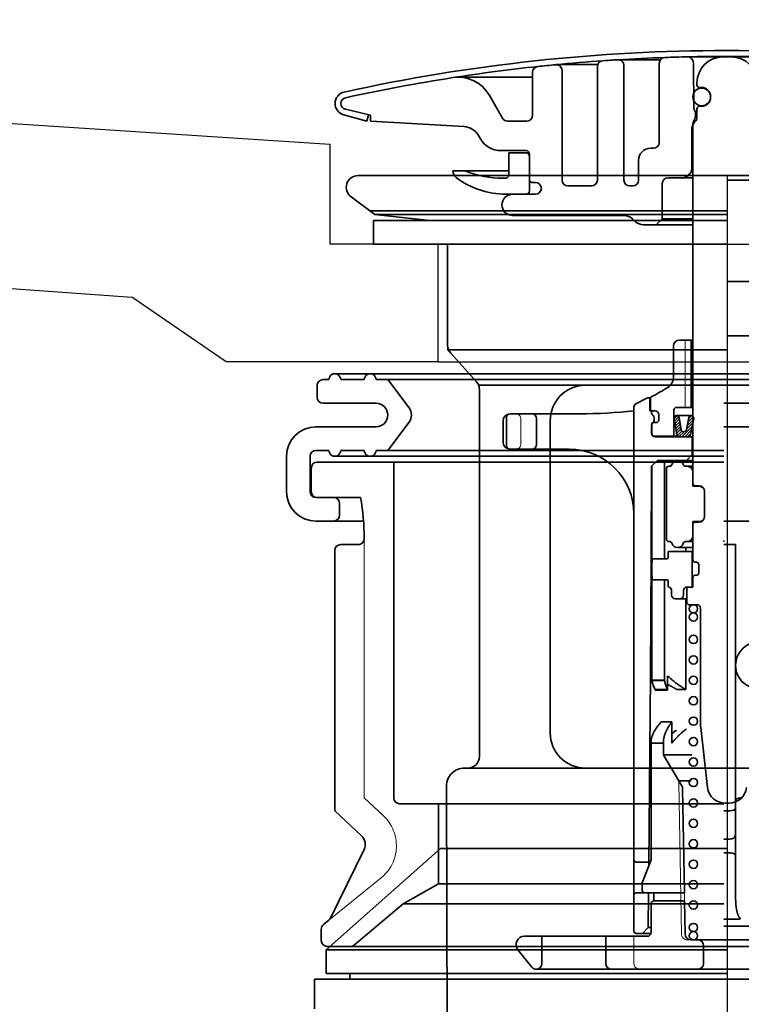
# Model space of a CAD drawing. Extents: x -101731 to 7275, y -67892 to 35614.
# Drawn here: x -98961 to -98900, y -65986 to -65902 of the extents above; entities that cross this region are included whole.
import ezdxf

# ---------------------------------------------------------------- set-up
doc = ezdxf.new("R2010")
doc.units = 0
doc.header["$LTSCALE"] = 80
doc.header["$MEASUREMENT"] = 0
doc.linetypes.add('CENTER', pattern=[2, 1.25, -0.25, 0.25, -0.25])
doc.linetypes.add('DASHED2', pattern=[5, 2.5, -2.5])
doc.layers.get('0').update_dxf_attribs({"linetype": 'CONTINUOUS'})
doc.layers.add('01 洗面カウンター', color=2, linetype='CONTINUOUS')
doc.layers.add('1', color=7, linetype='CONTINUOUS')

# ---------------------------------------------------------------- blocks, each defined once
blk = doc.blocks.new('A$C13033')
at = {"layer": '1', "color": 2, "linetype": 'Continuous', "lineweight": 35}
for p, q in [((24, 77.203), (27.605, 77.203)), ((27.5, 76.896), (27.5, 70.188)), ((29.85, 77.45), (33.25, 77.45)), ((29.88, 77.45), (33.25, 77.45)), ((30.425, 73.038), (30.391, 76.954)), ((36.62, 77.45), (33.25, 77.45)), ((16.75, 76.134), (16.75, 72.488)), ((18.75, 76.787), (22.278, 76.787)), ((19.25, 76.287), (19.25, 66.988)), ((22.25, 76.62), (22.25, 66.988)), ((24.5, 76.703), (24.5, 66.988)), ((10.461, 75.72), (16.75, 75.72)), ((30.7, 75.25), (30.7, 75.05)), ((31.1, 74.85), (30.9, 74.85)), ((14.206, 72.238), (13.061, 74.22)), ((30.425, 73.702), (30.436, 73.702)), ((31.85, 74), (31.85, 74.1)), ((3, 72.488), (0.882, 73.001)), ((30.7, 72.307), (30.7, 73.05)), ((31.1, 73.25), (30.9, 73.25)), ((2.682, 71.988), (0.735, 72.523)), ((2.682, 71.988), (2.831, 72.529)), ((3, 72.488), (3, 71.988)), ((3, 71.988), (10.941, 71.534)), ((14.639, 71.988), (16.25, 71.988)), ((30.413, 71.992), (30.265, 71.397)), ((30.428, 72.038), (30.621, 72.038)), ((30.496, 71.896), (30.554, 71.954)), ((30.25, 71.276), (30.25, 67.895)), ((30.35, 71.338), (30.254, 71.338)), ((30.35, 71.543), (30.35, 41.25)), ((12.155, 70.786), (12.327, 70.488)), ((16.2, 69.488), (14.059, 69.488)), ((26.75, 69.688), (27, 69.688)), ((14.75, 69.288), (14.75, 67.438)), ((14.75, 69.288), (16.5, 69.288)), ((16.5, 66.088), (16.5, 69.188)), ((25.75, 66.988), (25.75, 68.688)), ((10, 67.788), (14.75, 67.788)), ((10, 67.788), (10, 67.763)), ((14.45, 67.138), (14.25, 67.138)), ((28.25, 67.188), (30.35, 67.188)), ((29.896, 67.334), (30.104, 67.541)), ((30.205, 67.688), (30.35, 67.688)), ((17, 66.788), (16.7, 66.788)), ((19.75, 66.488), (21.75, 66.488)), ((25.25, 66.488), (25, 66.488)), ((27.75, 66.688), (27.75, 63.688)), ((17, 65.788), (14.5, 65.788)), ((24.536, 63.988), (15.05, 63.988)), ((25.243, 63.695), (25.457, 63.481)), ((27.75, 63.688), (27.25, 63.188)), ((27.75, 63.688), (30.35, 63.688)), ((26.164, 63.188), (30.35, 63.188)), ((28.7, 52.9), (28.7, 50.244)), ((29.2, 53.4), (30.35, 53.4)), ((30.2, 47.7), (30.2, 53.4)), ((30.225, 47.7), (30.225, 53.4)), ((26.526, 48.5), (26.75, 48.5)), ((26.7, 48.5), (26.7, 47.4)), ((26.75, 48.492), (26.75, 47.5)), ((25.35, 3.25), (25.35, 47.722)), ((25.506, 47.985), (26.383, 48.463)), ((28.95, 47.7), (30.35, 47.7)), ((14.55, 44.45), (14.55, 46.85)), ((20.75, 47.15), (14.85, 47.15)), ((26.7, 47.4), (26.85, 47.4)), ((26.85, 47.4), (27.15, 47.4)), ((26.85, 47.229), (26.85, 47.4)), ((27.45, 47.1), (27.45, 46.6)), ((28.75, 45.45), (28.75, 47.5)), ((30.21, 47), (28.964, 47)), ((29.345, 45.808), (29.176, 46.821)), ((29.804, 45.803), (29.999, 46.826)), ((14.25, 44.75), (14.25, 46.55)), ((17.092, 46.75), (17.092, 44.55)), ((26.85, 45.5), (26.85, 46.171)), ((26.875, 46.3), (26.875, 45.45)), ((26.975, 46.4), (27.25, 46.4)), ((28.981, 45.379), (28.753, 46.75)), ((30.42, 46.746), (30.159, 45.374)), ((27.075, 45.25), (29.055, 45.25)), ((30.35, 45.2), (27.15, 45.2)), ((29.594, 45.629), (29.556, 45.629)), ((30.3, 45), (30.3, 43.7)), ((19.85, 44.15), (14.85, 44.15)), ((29.8, 43.2), (30.3, 43.7)), ((30.3, 43.7), (30.35, 43.7)), ((26.847, 42.7), (26.8, 35.1)), ((27.35, 43.2), (26.847, 42.7)), ((26.859, 42.712), (26.859, 24.5)), ((30.35, 43.2), (27.35, 43.2)), ((27.94, 34.852), (27.94, 43.2)), ((28.379, 42.7), (28.3, 42.7)), ((30.35, 42.7), (29.706, 42.7)), ((28.1, 36.5), (28.1, 42.5)), ((30.35, 42.2), (30.35, 41)), ((30.35, 41), (30.875, 41)), ((30.55, 41.05), (30.85, 41.05)), ((31.35, 38.45), (31.35, 40.55)), ((30.35, 36.8), (30.35, 38)), ((30.35, 38), (30.875, 38)), ((30.85, 37.95), (30.55, 37.95)), ((30.35, 34.75), (30.35, 36.8)), ((28.379, 36.3), (28.3, 36.3)), ((30.35, 36.3), (29.721, 36.3)), ((28.25, 34.952), (28.25, 35.45)), ((30.35, 35.45), (28.25, 35.45)), ((29.05, 35.8), (30.35, 35.8)), ((29.743, 35.45), (29.743, 35.8)), ((30.3, 35.45), (30.3, 32.45)), ((26.8, 35.1), (26.75, 24.9)), ((26.85, 33.95), (26.904, 34.759)), ((27.004, 34.852), (28.15, 34.852)), ((30.65, 34.55), (30.55, 34.55)), ((30.85, 34.35), (30.85, 33.65)), ((26.85, 33.95), (26.904, 33.141)), ((30.65, 33.45), (30.55, 33.45)), ((27.004, 33.048), (28.15, 33.048)), ((27.94, 24.5), (27.94, 33.048)), ((28.25, 32.948), (28.25, 32.537)), ((30.35, 32.45), (30.35, 33.25)), ((28.55, 32.15), (28.55, 31.75)), ((29.55, 32.15), (29.55, 31.75)), ((29.825, 31.15), (29.825, 32.25)), ((29.85, 32.45), (30.35, 32.45)), ((28.85, 31.45), (29.825, 31.45)), ((29.743, 23.741), (29.743, 31.45)), ((30.025, 30.95), (30.7, 30.95)), ((31, 30.65), (31, 20.765)), ((26.7, 18.6), (26.75, 24.9)), ((27.94, 24.541), (26.859, 24.541)), ((26.859, 24.541), (26.869, 24.5)), ((27.94, 24.5), (26.859, 24.5)), ((26.859, 24.5), (26.869, 24.459)), ((26.859, 24.5), (26.869, 24.459)), ((26.869, 24.5), (26.88, 24.459)), ((26.869, 24.459), (26.88, 24.418)), ((26.869, 24.459), (26.88, 24.418)), ((26.88, 24.459), (26.892, 24.418)), ((26.88, 24.418), (26.892, 24.377)), ((26.88, 24.418), (26.892, 24.377)), ((26.892, 24.418), (26.903, 24.377)), ((26.892, 24.377), (26.903, 24.336)), ((26.892, 24.377), (26.903, 24.336)), ((26.903, 24.377), (26.916, 24.336)), ((26.903, 24.336), (26.916, 24.295)), ((26.903, 24.336), (26.916, 24.295)), ((26.916, 24.336), (26.929, 24.296)), ((26.916, 24.295), (26.929, 24.254)), ((26.916, 24.295), (26.929, 24.254)), ((26.929, 24.296), (26.942, 24.255)), ((26.929, 24.254), (26.942, 24.214)), ((26.929, 24.254), (26.942, 24.214)), ((26.942, 24.255), (26.956, 24.215)), ((27.949, 24.503), (27.94, 24.541)), ((27.949, 24.461), (27.94, 24.5)), ((27.949, 24.461), (27.94, 24.5)), ((27.959, 24.464), (27.949, 24.503)), ((27.959, 24.423), (27.949, 24.461)), ((27.959, 24.423), (27.949, 24.461)), ((27.969, 24.425), (27.959, 24.464)), ((27.969, 24.384), (27.959, 24.423)), ((27.969, 24.384), (27.959, 24.423)), ((27.979, 24.386), (27.969, 24.425)), ((27.979, 24.345), (27.969, 24.384)), ((27.979, 24.345), (27.969, 24.384)), ((27.989, 24.347), (27.979, 24.386)), ((27.989, 24.305), (27.979, 24.345)), ((27.989, 24.305), (27.979, 24.345)), ((28, 24.307), (27.989, 24.347)), ((28, 24.266), (27.989, 24.305)), ((28, 24.266), (27.989, 24.305)), ((28.012, 24.268), (28, 24.307)), ((28.012, 24.226), (28, 24.266)), ((28.012, 24.226), (28, 24.266)), ((28.023, 24.228), (28.012, 24.268)), ((28.192, 24.817), (28.192, 24.858)), ((28.192, 23.7), (28.192, 24.817)), ((28.26, 24.87), (28.249, 24.881)), ((28.296, 24.833), (28.26, 24.87)), ((28.334, 24.796), (28.296, 24.833)), ((28.372, 24.759), (28.334, 24.796)), ((28.413, 24.722), (28.372, 24.759)), ((28.454, 24.684), (28.413, 24.722)), ((28.497, 24.646), (28.454, 24.684)), ((28.541, 24.607), (28.497, 24.646)), ((28.586, 24.568), (28.541, 24.607)), ((28.633, 24.529), (28.586, 24.568)), ((28.681, 24.49), (28.633, 24.529)), ((28.73, 24.45), (28.681, 24.49)), ((28.781, 24.41), (28.73, 24.45)), ((28.832, 24.369), (28.781, 24.41)), ((28.885, 24.328), (28.832, 24.369)), ((28.939, 24.287), (28.885, 24.328)), ((28.995, 24.246), (28.939, 24.287)), ((29.051, 24.205), (28.995, 24.246)), ((26.942, 24.214), (26.956, 24.173)), ((26.942, 24.214), (26.956, 24.173)), ((26.956, 24.215), (26.97, 24.174)), ((26.956, 24.173), (26.97, 24.133)), ((26.956, 24.173), (26.97, 24.133)), ((26.97, 24.174), (26.985, 24.134)), ((26.97, 24.133), (26.985, 24.093)), ((26.97, 24.133), (26.985, 24.093)), ((26.985, 24.134), (27, 24.094)), ((26.985, 24.093), (27, 24.053)), ((26.985, 24.093), (27, 24.053)), ((27, 24.094), (27.016, 24.054)), ((27, 24.053), (27.016, 24.013)), ((27, 24.053), (27.016, 24.013)), ((27.016, 24.054), (27.033, 24.015)), ((27.016, 24.013), (27.033, 23.973)), ((27.016, 24.013), (27.033, 23.973)), ((27.033, 24.015), (27.05, 23.975)), ((27.033, 23.973), (27.05, 23.934)), ((27.033, 23.973), (27.05, 23.934)), ((27.05, 23.975), (27.067, 23.936)), ((27.05, 23.934), (27.067, 23.894)), ((27.05, 23.934), (27.067, 23.894)), ((27.067, 23.936), (27.085, 23.896)), ((27.067, 23.894), (27.085, 23.855)), ((27.067, 23.894), (27.085, 23.855)), ((27.085, 23.896), (27.103, 23.857)), ((27.085, 23.855), (27.103, 23.816)), ((27.085, 23.855), (27.103, 23.816)), ((27.103, 23.857), (27.122, 23.818)), ((27.103, 23.816), (27.122, 23.777)), ((27.103, 23.816), (27.122, 23.777)), ((27.122, 23.818), (27.142, 23.78)), ((27.122, 23.777), (27.142, 23.739)), ((27.122, 23.777), (27.142, 23.739)), ((27.142, 23.78), (27.162, 23.741)), ((27.142, 23.739), (27.162, 23.7)), ((27.142, 23.739), (27.162, 23.7)), ((27.162, 23.741), (28.192, 23.741)), ((27.162, 23.7), (28.192, 23.7)), ((28.023, 24.187), (28.012, 24.226)), ((28.023, 24.187), (28.012, 24.226)), ((28.035, 24.188), (28.023, 24.228)), ((28.035, 24.147), (28.023, 24.187)), ((28.035, 24.147), (28.023, 24.187)), ((28.048, 24.148), (28.035, 24.188)), ((28.048, 24.107), (28.035, 24.147)), ((28.048, 24.107), (28.035, 24.147)), ((28.061, 24.108), (28.048, 24.148)), ((28.061, 24.067), (28.048, 24.107)), ((28.061, 24.067), (28.048, 24.107)), ((28.074, 24.067), (28.061, 24.108)), ((28.074, 24.026), (28.061, 24.067)), ((28.074, 24.026), (28.061, 24.067)), ((28.087, 24.027), (28.074, 24.067)), ((28.087, 23.986), (28.074, 24.026)), ((28.087, 23.986), (28.074, 24.026)), ((28.101, 23.987), (28.087, 24.027)), ((28.101, 23.945), (28.087, 23.986)), ((28.101, 23.945), (28.087, 23.986)), ((28.116, 23.946), (28.101, 23.987)), ((28.116, 23.905), (28.101, 23.945)), ((28.116, 23.905), (28.101, 23.945)), ((28.13, 23.905), (28.116, 23.946)), ((28.13, 23.864), (28.116, 23.905)), ((28.13, 23.864), (28.116, 23.905)), ((28.145, 23.864), (28.13, 23.905)), ((28.145, 23.823), (28.13, 23.864)), ((28.145, 23.823), (28.13, 23.864)), ((28.16, 23.823), (28.145, 23.864)), ((28.16, 23.782), (28.145, 23.823)), ((28.16, 23.782), (28.145, 23.823)), ((28.176, 23.782), (28.16, 23.823)), ((28.176, 23.741), (28.16, 23.782)), ((28.176, 23.741), (28.16, 23.782)), ((28.192, 23.741), (28.176, 23.782)), ((28.192, 23.7), (28.176, 23.741)), ((28.192, 23.7), (28.176, 23.741)), ((28.192, 24.208), (28.216, 24.192)), ((28.216, 24.192), (28.241, 24.177)), ((28.241, 24.177), (28.266, 24.162)), ((28.266, 24.162), (28.291, 24.147)), ((28.291, 24.147), (28.316, 24.131)), ((28.316, 24.131), (28.342, 24.116)), ((28.342, 24.116), (28.369, 24.101)), ((28.369, 24.101), (28.395, 24.085)), ((28.395, 24.085), (28.422, 24.07)), ((28.422, 24.07), (28.449, 24.054)), ((28.449, 24.054), (28.477, 24.039)), ((28.477, 24.039), (28.504, 24.023)), ((28.504, 24.023), (28.532, 24.007)), ((28.532, 24.007), (28.56, 23.992)), ((28.56, 23.992), (28.589, 23.976)), ((28.589, 23.976), (28.617, 23.961)), ((28.617, 23.961), (28.646, 23.945)), ((28.646, 23.945), (28.675, 23.929)), ((28.675, 23.929), (28.704, 23.914)), ((28.704, 23.914), (28.733, 23.898)), ((28.733, 23.898), (28.762, 23.882)), ((28.762, 23.882), (28.791, 23.867)), ((28.791, 23.867), (28.821, 23.851)), ((28.821, 23.851), (28.85, 23.835)), ((28.85, 23.835), (28.88, 23.82)), ((28.88, 23.82), (28.91, 23.804)), ((28.91, 23.804), (28.939, 23.788)), ((28.939, 23.788), (28.969, 23.773)), ((28.969, 23.773), (28.999, 23.757)), ((28.999, 23.757), (29.029, 23.741)), ((29.743, 23.741), (29.029, 23.741)), ((29.109, 24.163), (29.051, 24.205)), ((29.167, 24.122), (29.109, 24.163)), ((29.227, 24.08), (29.167, 24.122)), ((29.288, 24.038), (29.227, 24.08)), ((29.35, 23.996), (29.288, 24.038)), ((29.413, 23.953), (29.35, 23.996)), ((29.477, 23.911), (29.413, 23.953)), ((29.542, 23.869), (29.477, 23.911)), ((29.608, 23.826), (29.542, 23.869)), ((29.675, 23.784), (29.608, 23.826)), ((29.743, 23.741), (29.675, 23.784)), ((27.545, 20.861), (27.585, 20.907)), ((27.585, 20.907), (27.626, 20.953)), ((27.626, 20.953), (27.667, 21)), ((28.573, 21), (27.667, 21)), ((28.472, 20.861), (28.505, 20.907)), ((28.505, 20.907), (28.539, 20.953)), ((28.539, 20.953), (28.573, 21)), ((28.573, 19.2), (28.573, 21)), ((26.98, 20.014), (27, 20.058)), ((27, 20.058), (27.022, 20.102)), ((27.022, 20.102), (27.044, 20.147)), ((27.044, 20.147), (27.068, 20.191)), ((27.068, 20.191), (27.093, 20.235)), ((27.093, 20.235), (27.118, 20.279)), ((27.118, 20.279), (27.145, 20.323)), ((27.145, 20.323), (27.173, 20.367)), ((27.173, 20.367), (27.202, 20.411)), ((27.202, 20.411), (27.232, 20.455)), ((27.232, 20.455), (27.263, 20.5)), ((27.263, 20.5), (27.294, 20.544)), ((27.294, 20.544), (27.327, 20.589)), ((27.327, 20.589), (27.361, 20.634)), ((27.361, 20.634), (27.396, 20.679)), ((27.396, 20.679), (27.432, 20.724)), ((27.432, 20.724), (27.469, 20.769)), ((27.469, 20.769), (27.506, 20.815)), ((27.506, 20.815), (27.545, 20.861)), ((28, 20.014), (28.017, 20.058)), ((28.017, 20.058), (28.035, 20.102)), ((28.035, 20.102), (28.054, 20.146)), ((28.054, 20.146), (28.073, 20.19)), ((28.073, 20.19), (28.094, 20.235)), ((28.094, 20.235), (28.116, 20.279)), ((28.116, 20.279), (28.138, 20.323)), ((28.138, 20.323), (28.161, 20.367)), ((28.161, 20.367), (28.185, 20.411)), ((28.185, 20.411), (28.21, 20.456)), ((28.21, 20.456), (28.236, 20.5)), ((28.236, 20.5), (28.263, 20.545)), ((28.263, 20.545), (28.29, 20.589)), ((28.29, 20.589), (28.318, 20.634)), ((28.318, 20.634), (28.347, 20.679)), ((28.347, 20.679), (28.377, 20.724)), ((28.377, 20.724), (28.408, 20.77)), ((28.408, 20.77), (28.44, 20.815)), ((28.44, 20.815), (28.472, 20.861)), ((28.616, 20.049), (28.659, 20.082)), ((28.659, 20.082), (28.702, 20.114)), ((28.702, 20.114), (28.746, 20.146)), ((28.746, 20.146), (28.789, 20.178)), ((28.789, 20.178), (28.833, 20.211)), ((28.833, 20.211), (28.877, 20.243)), ((28.877, 20.243), (28.921, 20.275)), ((28.921, 20.275), (28.966, 20.307)), ((29.335, 20.014), (29.384, 20.058)), ((29.384, 20.058), (29.434, 20.102)), ((29.434, 20.102), (29.485, 20.146)), ((29.485, 20.146), (29.536, 20.19)), ((29.536, 20.19), (29.588, 20.235)), ((29.588, 20.235), (29.64, 20.279)), ((29.64, 20.279), (29.693, 20.323)), ((29.693, 20.323), (29.746, 20.367)), ((29.746, 20.367), (29.8, 20.411)), ((31.013, 20.536), (31.6, 15.429)), ((26.8, 19.2), (26.801, 19.247)), ((26.801, 19.247), (26.802, 19.293)), ((26.802, 19.293), (26.805, 19.339)), ((26.805, 19.339), (26.809, 19.385)), ((26.809, 19.385), (26.814, 19.431)), ((26.814, 19.431), (26.82, 19.477)), ((26.82, 19.477), (26.827, 19.522)), ((26.827, 19.522), (26.835, 19.567)), ((26.835, 19.567), (26.845, 19.612)), ((26.845, 19.612), (26.855, 19.657)), ((26.855, 19.657), (26.867, 19.702)), ((26.867, 19.702), (26.88, 19.747)), ((26.88, 19.747), (26.894, 19.792)), ((26.894, 19.792), (26.909, 19.836)), ((26.909, 19.836), (26.925, 19.881)), ((26.925, 19.881), (26.942, 19.925)), ((26.942, 19.925), (26.96, 19.97)), ((26.96, 19.97), (26.98, 20.014)), ((27.85, 19.247), (27.852, 19.293)), ((27.85, 19.284), (27.85, 18.337)), ((27.85, 19.2), (27.85, 19.247)), ((27.852, 19.293), (27.854, 19.339)), ((27.854, 19.339), (27.857, 19.385)), ((27.857, 19.385), (27.861, 19.431)), ((27.861, 19.431), (27.866, 19.476)), ((27.866, 19.476), (27.872, 19.521)), ((27.872, 19.521), (27.879, 19.567)), ((27.879, 19.567), (27.887, 19.612)), ((27.887, 19.612), (27.896, 19.657)), ((27.896, 19.657), (27.906, 19.701)), ((27.906, 19.701), (27.916, 19.746)), ((27.916, 19.746), (27.928, 19.791)), ((27.928, 19.791), (27.94, 19.836)), ((27.94, 19.836), (27.954, 19.88)), ((27.954, 19.88), (27.968, 19.925)), ((27.968, 19.925), (27.984, 19.969)), ((27.984, 19.969), (28, 20.014)), ((28.573, 20.017), (28.616, 20.049)), ((28.573, 19.2), (28.609, 19.247)), ((28.609, 19.247), (28.645, 19.293)), ((28.645, 19.293), (28.682, 19.339)), ((28.682, 19.339), (28.72, 19.385)), ((28.72, 19.385), (28.759, 19.431)), ((28.759, 19.431), (28.798, 19.476)), ((28.798, 19.476), (28.839, 19.521)), ((28.839, 19.521), (28.88, 19.567)), ((28.88, 19.567), (28.922, 19.612)), ((28.922, 19.612), (28.965, 19.657)), ((28.965, 19.657), (29.008, 19.701)), ((29.008, 19.701), (29.053, 19.746)), ((29.053, 19.746), (29.098, 19.791)), ((29.098, 19.791), (29.144, 19.836)), ((29.144, 19.836), (29.19, 19.88)), ((29.19, 19.88), (29.238, 19.925)), ((29.238, 19.925), (29.286, 19.969)), ((29.286, 19.969), (29.335, 20.014)), ((26.615, 8.805), (26.7, 18.6)), ((27.85, 19.2), (26.8, 19.2)), ((26.8, 9.3), (26.8, 19.2)), ((27.869, 18.2), (30.25, 18.2)), ((27.92, 18.082), (29.407, 15.565)), ((29.132, 16), (30.215, 16)), ((29.476, 15.32), (29.63, 6.5)), ((33.09, 14.1), (33.25, 14.1)), ((33.09, 14.1), (33.25, 14.1)), ((33.41, 14.1), (33.25, 14.1)), ((26.8, 9.3), (26.063, 7.334)), ((25.55, 9.1), (26.617, 9.1)), ((26.05, 6.7), (26.05, 7.264)), ((25.55, 6.5), (26.25, 6.5)), ((26.25, 6.5), (29.63, 6.5)), ((26.569, 3.55), (26.594, 6.5)), ((27.052, 5.8), (27.052, 6.5)), ((26.8, 3.1), (26.8, 5.55)), ((27.05, 5.8), (29.639, 5.8)), ((29.642, 5.8), (29.691, 2.991)), ((26.569, 3.55), (26.064, 3.05)), ((26.8, 3.55), (26.569, 3.55)), ((16.05, 2.8), (26.5, 2.8)), ((17.55, 2.8), (17.55, 0.5)), ((22.954, 2.8), (22.954, 0.5)), ((25.55, 3.05), (26.796, 3.05)), ((33.25, 2.5), (30.191, 2.5)), ((31.25, 2), (31.25, 0.5)), ((33.25, 2.5), (36.309, 2.5)), ((15.506, 1.659), (16.7, 0.185)), ((33.25, 0), (17.088, 0)), ((33.25, 0), (49.412, 0))]:
    blk.add_line(p, q, dxfattribs=at)
at = {"layer": '1', "color": 2, "linetype": 'DASHED2', "lineweight": 18}
for p, q in [((29.7, 47.7), (29.7, 53.4)), ((15.75, 46.75), (15.75, 44.55)), ((29.152, 15.868), (29.377, 2.991)), ((29.63, 6.5), (29.642, 5.8)), ((25.35, 2.8), (25.35, 0.5)), ((30.191, 2.5), (29.877, 2.5))]:
    blk.add_line(p, q, dxfattribs=at)
at = {"layer": '1', "color": 2, "linetype": 'Continuous', "lineweight": 13}
for p, q in [((29.024, 46.992), (28.757, 46.725)), ((29.156, 46.881), (28.792, 46.517)), ((30.389, 46.902), (29.925, 46.438)), ((30.242, 46.998), (29.982, 46.738)), ((29.199, 46.682), (28.826, 46.309)), ((29.233, 46.474), (28.861, 46.101)), ((29.268, 46.266), (28.896, 45.894)), ((29.303, 46.058), (28.93, 45.686)), ((30.293, 46.079), (29.414, 45.2)), ((30.35, 46.378), (29.811, 45.839)), ((30.407, 46.678), (29.868, 46.139)), ((29.337, 45.85), (28.965, 45.478)), ((29.413, 45.683), (29.019, 45.289)), ((29.6, 45.629), (29.173, 45.201)), ((30.236, 45.779), (29.657, 45.2)), ((30.179, 45.48), (29.899, 45.2))]:
    blk.add_line(p, q, dxfattribs=at)
at = {"layer": '1', "color": 2, "linetype": 'Continuous', "lineweight": 35}
for centre, radius in [((31.1, 74.05), 0.75), ((30.4, 30.6), 0.35), ((30.4, 29.9), 0.35), ((30.4, 27.998), 0.35), ((30.4, 26.264), 0.35), ((30.4, 24.53), 0.35), ((30.4, 22.795), 0.35), ((30.4, 21.061), 0.35), ((30.4, 19.327), 0.35), ((30.4, 17.592), 0.35), ((30.4, 15.858), 0.35), ((30.4, 14.123), 0.35), ((30.4, 12.389), 0.35), ((30.4, 10.655), 0.35), ((30.4, 8.92), 0.35), ((30.4, 7.186), 0.35), ((30.4, 5.452), 0.35), ((30.4, 3.55), 0.35), ((30.4, 2.85), 0.35)]:
    blk.add_circle(centre, radius, dxfattribs=at)
for centre, radius, start, end in [((33.25, -73.343), 151.33, 90, 102.38781), ((33.25, -73.343), 151.33, 77.61219, 90), ((33.25, -73.312), 150.8, 94.00596, 95.53615), ((22.75, 76.62), 0.5, 94.00596, 180), ((33.25, -73.312), 150.8, 93.52842, 94.00596), ((33.25, -73.312), 150.8, 92.00176, 93.52842), ((24, 76.703), 0.5, 0, 93.52842), ((28, 76.896), 0.5, 92.00176, 180), ((33.25, -73.312), 150.8, 91.28065, 92.00176), ((33.25, -73.312), 150.8, 90, 91.28065), ((29.891, 76.95), 0.5, 0.5, 91.28065), ((32.9, 75.25), 2.2, 90, 180), ((33.25, -73.312), 150.8, 88.71935, 90), ((33.6, 75.25), 2.2, 0, 90), ((33.25, -73.312), 150.8, 96.11093, 98.8697), ((17.25, 76.134), 0.5, 96.11093, 180), ((33.25, -73.312), 150.8, 95.53615, 96.11093), ((18.75, 76.287), 0.5, 0, 95.53615), ((33.25, -73.312), 150.8, 98.869, 102.39035), ((10.463, 72.72), 3, 30, 98.869), ((1, 73.488), 1, 102.38781, 254.61842), ((30.9, 75.05), 0.2, 180, 270), ((31.1, 74.1), 0.75, 0, 90), ((1, 73.487), 0.5, 102.39035, 256.37441), ((31.1, 74), 0.75, 270, 0), ((29.667, 72.538), 0.908, 329.19629, 33.39849), ((30.9, 73.05), 0.2, 90, 180), ((14.639, 72.488), 0.5, 210, 270), ((16.25, 72.488), 0.5, 270, 0), ((30.85, 71.543), 0.5, 135, 180), ((30.705, 71.919), 0.3, 149.19629, 165.96376), ((30.2, 72.307), 0.5, 315, 0), ((10.856, 70.036), 1.5, 30, 86.72951), ((30.75, 71.276), 0.5, 165.96376, 180), ((14.059, 71.488), 2, 210, 270), ((16.2, 69.188), 0.3, 0, 90), ((26.75, 68.688), 1, 90, 180), ((27, 70.188), 0.5, 270, 0), ((16.2, 68.988), 0.3, 0, 90), ((10.7, 67.763), 0.7, 180, 232.9024), ((10.901, 67.288), 0.5, 68.02915, 90), ((14.25, 75.588), 8.45, 248.02915, 270), ((29.75, 67.895), 0.5, 315, 0), ((14.5, 72.788), 7, 232.9024, 270), ((14.45, 67.438), 0.3, 270, 0), ((16.7, 66.988), 0.2, 180, 270), ((19.75, 66.988), 0.5, 180, 270), ((21.75, 66.988), 0.5, 270, 0), ((25, 66.988), 0.5, 180, 270), ((25.25, 66.988), 0.5, 270, 0), ((28.25, 66.688), 0.5, 90, 180), ((29.543, 67.688), 0.5, 270, 315), ((16.2, 66.088), 0.3, 270, 0), ((17, 66.288), 0.5, 0, 90), ((17, 66.288), 0.5, 270, 0), ((15.05, 64.888), 0.9, 90, 180), ((15.05, 64.888), 0.9, 180, 270), ((24.536, 62.988), 1, 45, 90), ((26.164, 64.188), 1, 225, 270), ((29.2, 52.9), 0.5, 90, 180), ((27.7, 50.244), 1, 302.10662, 0), ((17.602, 66.338), 20, 297.39492, 302.10662), ((26.526, 48.2), 0.3, 90, 118.61046), ((26.85, 48.492), 0.1, 117.39492, 180), ((25.65, 47.722), 0.3, 118.61046, 180), ((28.95, 47.5), 0.2, 90, 180), ((14.85, 46.55), 0.6, 90, 180), ((14.85, 46.85), 0.3, 90, 180), ((16.692, 46.75), 0.4, 0, 90), ((20.75, 89.595), 42.445, 270, 276.22168), ((26.85, 47.5), 0.1, 180, 270), ((27.05, 47.229), 0.2, 180, 226.07137), ((26.54, 46.7), 0.535, 313.92863, 46.07137), ((27.15, 47.1), 0.3, 0, 90), ((28.964, 46.786), 0.214, 90, 189.46232), ((28.964, 46.786), 0.214, 9.46232, 90), ((30.21, 46.786), 0.214, 90, 169.2157), ((30.21, 46.786), 0.214, 349.2157, 90), ((27.05, 46.171), 0.2, 133.92863, 180), ((26.975, 46.3), 0.1, 90, 180), ((27.25, 46.6), 0.2, 270, 0), ((27.15, 45.5), 0.3, 180, 270), ((27.075, 45.45), 0.2, 180, 270), ((28.55, 45.45), 0.2, 270, 0), ((29.193, 45.414), 0.214, 189.46232, 270), ((29.556, 45.843), 0.214, 189.46232, 270), ((29.594, 45.843), 0.214, 270, 349.2157), ((29.948, 45.414), 0.214, 270, 349.2157), ((30.1, 45), 0.2, 0, 90), ((14.85, 44.75), 0.6, 180, 270), ((14.85, 44.45), 0.3, 180, 270), ((16.692, 44.55), 0.4, 270, 0), ((19.85, 38.65), 5.5, 0, 90), ((28.3, 42.5), 0.2, 90, 180), ((28.379, 42.9), 0.2, 270, 343.39845), ((29.05, 42.7), 0.5, 16.55022, 163.39845), ((29.721, 42.899), 0.2, 196.55022, 272.37442), ((29.85, 42.2), 0.5, 0, 89.1856), ((30.55, 41.25), 0.2, 180, 270), ((30.85, 40.55), 0.5, 0, 90), ((30.875, 40.5), 0.5, 29.76965, 90), ((30.85, 38.45), 0.5, 270, 0), ((30.55, 37.75), 0.2, 90, 180), ((30.875, 38.5), 0.5, 270, 330.23035), ((29.85, 36.8), 0.5, 270, 0), ((28.3, 36.5), 0.2, 180, 270), ((28.379, 36.1), 0.2, 16.60155, 90), ((29.05, 36.3), 0.5, 196.60155, 343.44978), ((29.721, 36.1), 0.2, 90, 163.39845), ((27.004, 34.752), 0.1, 90, 176.18578), ((28.15, 34.952), 0.1, 270, 0), ((30.55, 34.75), 0.2, 180, 270), ((30.65, 34.35), 0.2, 0, 90), ((30.55, 33.25), 0.2, 90, 180), ((30.65, 33.65), 0.2, 270, 0), ((27.004, 33.148), 0.1, 183.81407, 270), ((28.15, 32.948), 0.1, 0, 90), ((28.35, 32.537), 0.1, 180, 255.52249), ((28.25, 32.15), 0.3, 0, 75.52249), ((29.85, 32.15), 0.3, 90, 180), ((30.025, 32.25), 0.2, 90, 180), ((28.85, 31.75), 0.3, 180, 270), ((29.25, 31.75), 0.3, 270, 0), ((30.025, 31.15), 0.2, 180, 270), ((30.7, 30.65), 0.3, 0, 90), ((28.225, 24.858), 0.033, 44.79761, 180), ((33, 20.765), 2, 180, 186.55695), ((28.35, 18.337), 0.5, 180, 210.57923), ((28.976, 15.311), 0.5, 1, 30.57923), ((33.09, 15.6), 1.5, 186.43475, 270), ((33.41, 15.6), 1.5, 270, 353.56525), ((25.55, 9.3), 0.2, 180, 270), ((26.25, 7.264), 0.2, 159.44395, 180), ((26.25, 6.7), 0.2, 180, 270), ((25.55, 6.3), 0.2, 90, 180), ((27.05, 5.55), 0.25, 90, 180), ((16.05, 2.1), 0.7, 90, 219.00386), ((25.55, 3.25), 0.2, 180, 270), ((26.5, 3.1), 0.3, 270, 0), ((30.191, 3), 0.5, 181, 270), ((30.75, 2), 0.5, 0, 90), ((17.088, 0.5), 0.5, 219.00386, 270), ((17.05, 0.5), 0.5, 270, 0), ((23.454, 0.5), 0.5, 180, 270), ((30.75, 0.5), 0.5, 270, 0)]:
    blk.add_arc(centre, radius, start, end, dxfattribs=at)
at = {"layer": '1', "color": 2, "linetype": 'DASHED2', "lineweight": 18}
for centre, radius, start, end in [((15.35, 46.75), 0.4, 0, 90), ((15.35, 44.55), 0.4, 270, 0), ((28.652, 15.859), 0.5, 1, 30.57923), ((29.877, 3), 0.5, 181, 270), ((25.85, 0.5), 0.5, 180, 270)]:
    blk.add_arc(centre, radius, start, end, dxfattribs=at)
blk = doc.blocks.new('DC_GROUP_97650_21')
at = {"color": 3, "linetype": 'Continuous', "lineweight": 35}
for p, q in [((126.698, -70.182), (126.697, -70.212)), ((126.699, -70.153), (126.698, -70.182)), ((126.7, -70.124), (126.699, -70.153)), ((126.701, -70.095), (126.7, -70.124)), ((126.702, -70.065), (126.701, -70.095)), ((126.703, -70.036), (126.702, -70.065)), ((126.704, -69.948), (126.703, -69.978)), ((126.703, -69.978), (126.703, -70.007)), ((126.703, -70.007), (126.703, -70.036)), ((126.704, -69.919), (126.704, -69.948)), ((126.589, -71.024), (126.582, -71.053)), ((126.596, -70.996), (126.589, -71.024)), ((126.603, -70.967), (126.596, -70.996)), ((126.609, -70.938), (126.603, -70.967)), ((126.614, -70.909), (126.609, -70.938)), ((126.62, -70.88), (126.614, -70.909)), ((126.625, -70.852), (126.62, -70.88)), ((126.631, -70.823), (126.625, -70.852)), ((126.636, -70.794), (126.631, -70.823)), ((126.64, -70.765), (126.636, -70.794)), ((126.645, -70.736), (126.64, -70.765)), ((126.649, -70.707), (126.645, -70.736)), ((126.654, -70.678), (126.649, -70.707)), ((126.658, -70.649), (126.654, -70.678)), ((126.661, -70.62), (126.658, -70.649)), ((126.665, -70.591), (126.661, -70.62)), ((126.668, -70.562), (126.665, -70.591)), ((126.672, -70.533), (126.668, -70.562)), ((126.675, -70.503), (126.672, -70.533)), ((126.678, -70.474), (126.675, -70.503)), ((126.681, -70.445), (126.678, -70.474)), ((126.683, -70.416), (126.681, -70.445)), ((126.686, -70.387), (126.683, -70.416)), ((126.688, -70.358), (126.686, -70.387)), ((126.69, -70.328), (126.688, -70.358)), ((126.692, -70.299), (126.69, -70.328)), ((126.694, -70.27), (126.692, -70.299)), ((126.695, -70.241), (126.694, -70.27)), ((126.697, -70.212), (126.695, -70.241)), ((126.33, -71.598), (126.304, -71.619)), ((126.354, -71.575), (126.33, -71.598)), ((126.374, -71.551), (126.354, -71.575)), ((126.393, -71.526), (126.374, -71.551)), ((126.41, -71.5), (126.393, -71.526)), ((126.426, -71.473), (126.41, -71.5)), ((126.441, -71.446), (126.426, -71.473)), ((126.455, -71.419), (126.441, -71.446)), ((126.468, -71.392), (126.455, -71.419)), ((126.481, -71.364), (126.468, -71.392)), ((126.492, -71.337), (126.481, -71.364)), ((126.503, -71.309), (126.492, -71.337)), ((126.514, -71.281), (126.503, -71.309)), ((126.524, -71.253), (126.514, -71.281)), ((126.533, -71.224), (126.524, -71.253)), ((126.542, -71.196), (126.533, -71.224)), ((126.551, -71.167), (126.542, -71.196)), ((126.56, -71.139), (126.551, -71.167)), ((126.568, -71.11), (126.56, -71.139)), ((126.575, -71.082), (126.568, -71.11)), ((126.582, -71.053), (126.575, -71.082))]:
    blk.add_line(p, q, dxfattribs=at)
blk = doc.blocks.new('DC_GROUP_97650_22')
at = {"color": 3, "linetype": 'Continuous', "lineweight": 35}
for p, q in [((126.304, -71.619), (126.309, -71.624)), ((126.309, -71.624), (126.314, -71.629)), ((126.314, -71.629), (126.32, -71.633)), ((126.32, -71.633), (126.327, -71.637)), ((126.327, -71.637), (126.334, -71.641)), ((126.334, -71.641), (126.341, -71.645)), ((126.341, -71.645), (126.349, -71.648)), ((126.349, -71.648), (126.357, -71.651)), ((126.357, -71.651), (126.365, -71.654)), ((126.365, -71.654), (126.374, -71.657)), ((126.374, -71.657), (126.383, -71.659)), ((126.383, -71.659), (126.392, -71.662)), ((126.392, -71.662), (126.401, -71.664)), ((126.401, -71.664), (126.411, -71.666)), ((126.411, -71.666), (126.42, -71.668)), ((126.42, -71.668), (126.429, -71.669)), ((126.429, -71.669), (126.439, -71.671)), ((126.439, -71.671), (126.448, -71.672)), ((126.448, -71.672), (126.458, -71.674)), ((126.458, -71.674), (126.468, -71.675)), ((126.468, -71.675), (126.477, -71.676)), ((126.477, -71.676), (126.487, -71.677)), ((126.487, -71.677), (126.497, -71.678)), ((126.497, -71.678), (126.507, -71.678)), ((126.507, -71.678), (126.516, -71.679)), ((126.516, -71.679), (126.526, -71.679)), ((126.526, -71.679), (126.536, -71.68)), ((126.536, -71.68), (126.546, -71.68)), ((126.546, -71.68), (126.556, -71.68)), ((126.556, -71.68), (126.566, -71.68))]:
    blk.add_line(p, q, dxfattribs=at)
blk = doc.blocks.new('DC_GROUP_97650_23')
at = {"color": 3, "linetype": 'Continuous', "lineweight": 35}
for p, q in [((126.704, -66.267), (126.713, -66.224)), ((126.713, -66.224), (126.742, -66.183)), ((126.742, -66.183), (126.788, -66.145)), ((126.788, -66.145), (126.85, -66.112)), ((126.85, -66.112), (126.926, -66.085)), ((126.926, -66.085), (127.012, -66.064)), ((127.012, -66.064), (127.106, -66.052)), ((127.106, -66.052), (127.204, -66.048))]:
    blk.add_line(p, q, dxfattribs=at)
blk = doc.blocks.new('DC_GROUP_97650_24')
at = {"color": 3, "linetype": 'Continuous', "lineweight": 35}
for p, q in [((126.228, -61.38), (126.254, -61.381)), ((126.254, -61.381), (126.281, -61.383)), ((126.281, -61.383), (126.307, -61.385)), ((126.307, -61.385), (126.332, -61.387)), ((126.332, -61.387), (126.358, -61.391)), ((126.358, -61.391), (126.382, -61.395)), ((126.382, -61.395), (126.406, -61.399)), ((126.406, -61.399), (126.43, -61.404)), ((126.43, -61.404), (126.453, -61.409)), ((126.453, -61.409), (126.475, -61.415)), ((126.475, -61.415), (126.496, -61.421)), ((126.496, -61.421), (126.517, -61.428)), ((126.517, -61.428), (126.536, -61.435)), ((126.536, -61.435), (126.555, -61.443)), ((126.555, -61.443), (126.572, -61.451)), ((126.572, -61.451), (126.589, -61.459)), ((126.589, -61.459), (126.604, -61.467)), ((126.604, -61.467), (126.619, -61.476)), ((126.619, -61.476), (126.632, -61.485)), ((126.632, -61.485), (126.644, -61.495)), ((126.644, -61.495), (126.655, -61.505)), ((126.655, -61.505), (126.665, -61.514)), ((126.665, -61.514), (126.674, -61.524)), ((126.674, -61.524), (126.682, -61.535)), ((126.682, -61.535), (126.689, -61.545)), ((126.689, -61.545), (126.694, -61.555)), ((126.694, -61.555), (126.698, -61.566)), ((126.698, -61.566), (126.701, -61.576)), ((126.701, -61.576), (126.703, -61.587)), ((126.703, -61.587), (126.704, -61.597))]:
    blk.add_line(p, q, dxfattribs=at)
blk = doc.blocks.new('DC_GROUP_97650_33')
at = {"color": 3, "linetype": 'Continuous', "lineweight": 35}
for p, q in [((126.698, -70.182), (126.697, -70.212)), ((126.699, -70.153), (126.698, -70.182)), ((126.7, -70.124), (126.699, -70.153)), ((126.701, -70.095), (126.7, -70.124)), ((126.702, -70.065), (126.701, -70.095)), ((126.703, -70.036), (126.702, -70.065)), ((126.704, -69.948), (126.703, -69.978)), ((126.703, -69.978), (126.703, -70.007)), ((126.703, -70.007), (126.703, -70.036)), ((126.704, -69.919), (126.704, -69.948)), ((126.589, -71.024), (126.582, -71.053)), ((126.596, -70.996), (126.589, -71.024)), ((126.603, -70.967), (126.596, -70.996)), ((126.609, -70.938), (126.603, -70.967)), ((126.614, -70.909), (126.609, -70.938)), ((126.62, -70.88), (126.614, -70.909)), ((126.625, -70.852), (126.62, -70.88)), ((126.631, -70.823), (126.625, -70.852)), ((126.636, -70.794), (126.631, -70.823)), ((126.64, -70.765), (126.636, -70.794)), ((126.645, -70.736), (126.64, -70.765)), ((126.649, -70.707), (126.645, -70.736)), ((126.654, -70.678), (126.649, -70.707)), ((126.658, -70.649), (126.654, -70.678)), ((126.661, -70.62), (126.658, -70.649)), ((126.665, -70.591), (126.661, -70.62)), ((126.668, -70.562), (126.665, -70.591)), ((126.672, -70.533), (126.668, -70.562)), ((126.675, -70.503), (126.672, -70.533)), ((126.678, -70.474), (126.675, -70.503)), ((126.681, -70.445), (126.678, -70.474)), ((126.683, -70.416), (126.681, -70.445)), ((126.686, -70.387), (126.683, -70.416)), ((126.688, -70.358), (126.686, -70.387)), ((126.69, -70.328), (126.688, -70.358)), ((126.692, -70.299), (126.69, -70.328)), ((126.694, -70.27), (126.692, -70.299)), ((126.695, -70.241), (126.694, -70.27)), ((126.697, -70.212), (126.695, -70.241)), ((126.33, -71.598), (126.304, -71.619)), ((126.354, -71.575), (126.33, -71.598)), ((126.374, -71.551), (126.354, -71.575)), ((126.393, -71.526), (126.374, -71.551)), ((126.41, -71.5), (126.393, -71.526)), ((126.426, -71.473), (126.41, -71.5)), ((126.441, -71.446), (126.426, -71.473)), ((126.455, -71.419), (126.441, -71.446)), ((126.468, -71.392), (126.455, -71.419)), ((126.481, -71.364), (126.468, -71.392)), ((126.492, -71.337), (126.481, -71.364)), ((126.503, -71.309), (126.492, -71.337)), ((126.514, -71.281), (126.503, -71.309)), ((126.524, -71.253), (126.514, -71.281)), ((126.533, -71.224), (126.524, -71.253)), ((126.542, -71.196), (126.533, -71.224)), ((126.551, -71.167), (126.542, -71.196)), ((126.56, -71.139), (126.551, -71.167)), ((126.568, -71.11), (126.56, -71.139)), ((126.575, -71.082), (126.568, -71.11)), ((126.582, -71.053), (126.575, -71.082))]:
    blk.add_line(p, q, dxfattribs=at)
blk = doc.blocks.new('DC_GROUP_97650_34')
at = {"color": 3, "linetype": 'Continuous', "lineweight": 35}
for p, q in [((126.304, -71.619), (126.309, -71.624)), ((126.309, -71.624), (126.314, -71.629)), ((126.314, -71.629), (126.32, -71.633)), ((126.32, -71.633), (126.327, -71.637)), ((126.327, -71.637), (126.334, -71.641)), ((126.334, -71.641), (126.341, -71.645)), ((126.341, -71.645), (126.349, -71.648)), ((126.349, -71.648), (126.357, -71.651)), ((126.357, -71.651), (126.365, -71.654)), ((126.365, -71.654), (126.374, -71.657)), ((126.374, -71.657), (126.383, -71.659)), ((126.383, -71.659), (126.392, -71.662)), ((126.392, -71.662), (126.401, -71.664)), ((126.401, -71.664), (126.411, -71.666)), ((126.411, -71.666), (126.42, -71.668)), ((126.42, -71.668), (126.429, -71.669)), ((126.429, -71.669), (126.439, -71.671)), ((126.439, -71.671), (126.448, -71.672)), ((126.448, -71.672), (126.458, -71.674)), ((126.458, -71.674), (126.468, -71.675)), ((126.468, -71.675), (126.477, -71.676)), ((126.477, -71.676), (126.487, -71.677)), ((126.487, -71.677), (126.497, -71.678)), ((126.497, -71.678), (126.507, -71.678)), ((126.507, -71.678), (126.516, -71.679)), ((126.516, -71.679), (126.526, -71.679)), ((126.526, -71.679), (126.536, -71.68)), ((126.536, -71.68), (126.546, -71.68)), ((126.546, -71.68), (126.556, -71.68)), ((126.556, -71.68), (126.566, -71.68))]:
    blk.add_line(p, q, dxfattribs=at)
blk = doc.blocks.new('DC_GROUP_97650_35')
at = {"color": 3, "linetype": 'Continuous', "lineweight": 35}
for p, q in [((126.704, -66.267), (126.713, -66.224)), ((126.713, -66.224), (126.742, -66.183)), ((126.742, -66.183), (126.788, -66.145)), ((126.788, -66.145), (126.85, -66.112)), ((126.85, -66.112), (126.926, -66.085)), ((126.926, -66.085), (127.012, -66.064)), ((127.012, -66.064), (127.106, -66.052)), ((127.106, -66.052), (127.204, -66.048))]:
    blk.add_line(p, q, dxfattribs=at)
blk = doc.blocks.new('DC_GROUP_97650_36')
at = {"color": 3, "linetype": 'Continuous', "lineweight": 35}
for p, q in [((126.228, -61.38), (126.254, -61.381)), ((126.254, -61.381), (126.281, -61.383)), ((126.281, -61.383), (126.307, -61.385)), ((126.307, -61.385), (126.332, -61.387)), ((126.332, -61.387), (126.358, -61.391)), ((126.358, -61.391), (126.382, -61.395)), ((126.382, -61.395), (126.406, -61.399)), ((126.406, -61.399), (126.43, -61.404)), ((126.43, -61.404), (126.453, -61.409)), ((126.453, -61.409), (126.475, -61.415)), ((126.475, -61.415), (126.496, -61.421)), ((126.496, -61.421), (126.517, -61.428)), ((126.517, -61.428), (126.536, -61.435)), ((126.536, -61.435), (126.555, -61.443)), ((126.555, -61.443), (126.572, -61.451)), ((126.572, -61.451), (126.589, -61.459)), ((126.589, -61.459), (126.604, -61.467)), ((126.604, -61.467), (126.619, -61.476)), ((126.619, -61.476), (126.632, -61.485)), ((126.632, -61.485), (126.644, -61.495)), ((126.644, -61.495), (126.655, -61.505)), ((126.655, -61.505), (126.665, -61.514)), ((126.665, -61.514), (126.674, -61.524)), ((126.674, -61.524), (126.682, -61.535)), ((126.682, -61.535), (126.689, -61.545)), ((126.689, -61.545), (126.694, -61.555)), ((126.694, -61.555), (126.698, -61.566)), ((126.698, -61.566), (126.701, -61.576)), ((126.701, -61.576), (126.703, -61.587)), ((126.703, -61.587), (126.704, -61.597))]:
    blk.add_line(p, q, dxfattribs=at)
blk = doc.blocks.new('A$C9358')
at = {"layer": '1', "color": 2, "linetype": 'Continuous', "lineweight": 35}
for p, q in [((37.1, 48.6), (4.1, 48.6)), ((37.1, 48.6), (70.1, 48.6)), ((3.6, 48.1), (3.1, 48.1)), ((6.6, 48.1), (4.6, 48.1)), ((37.1, 48.1), (7.6, 48.1)), ((8.6, 48.1), (10.4, 45.7)), ((37.1, 48.1), (70.6, 48.1)), ((2.6, 47.6), (2.6, 46.6)), ((3.1, 46.1), (7.6, 46.1)), ((37.1, 46.1), (71.1, 46.1)), ((8.6, 42.1), (10.4, 44.5)), ((7.6, 44.1), (2.5, 44.1)), ((37.1, 44.1), (66.968, 44.1)), ((3.6, 42.1), (2.5, 42.1)), ((6.6, 42.1), (4.6, 42.1)), ((37.1, 42.1), (7.6, 42.1)), ((0, 38.6), (0, 41.6)), ((2, 41.6), (2, 38.6)), ((37.1, 41.1), (2.6, 41.1)), ((4.1, 41.6), (37.1, 41.6)), ((9.1, 41.1), (9.1, 12.6)), ((2.1, 38.6), (2.1, 40.6)), ((2.5, 38.1), (4, 38.1)), ((6.291, 38.1), (2.6, 38.1)), ((4.5, 36.6), (4.5, 37.6)), ((2.483, 36.1), (6.514, 36.1)), ((66.968, 36.1), (37.1, 36.1)), ((4.1, 33.6), (4.1, 11.5)), ((4.6, 34.1), (6.099, 34.1)), ((38.1, 34.1), (37.1, 34.1)), ((38.1, 34.1), (38.1, 11.717)), ((37.1, 12.1), (9.6, 12.1)), ((12.9, 5.3), (12.9, 12.1)), ((38.1, 11.717), (38.1, 9.468)), ((4.1, 11.5), (6.362, 9.391)), ((37.6, 11.5), (37.1, 11.5)), ((38.1, 9.468), (38.1, 7.713)), ((37.6, 9.102), (37.1, 9.102)), ((6.579, 8.221), (3.74, 2.4)), ((37.6, 7.933), (37.1, 7.933)), ((38.1, 7.713), (38.1, 4.061)), ((9.9, 3.6), (12.9, 5.3)), ((37.1, 5.3), (12.9, 5.3)), ((5.6, 0), (9.9, 3.6)), ((37.1, 3.6), (9.9, 3.6)), ((3.135, 1.85), (3.605, 2.23)), ((38.238, 2.3), (37.1, 2.3)), ((37.1, 1.7), (68.539, 1.7)), ((2.95, 0.5), (2.95, 1.462)), ((3.45, 0), (70.75, 0))]:
    blk.add_line(p, q, dxfattribs=at)
at = {"layer": '1', "color": 2, "linetype": 'DASHED2', "lineweight": 13}
for p, q in [((6.599, 12.6), (6.599, 34.6)), ((8.215, 11.094), (6.6, 12.6)), ((3.605, 2.23), (8.031, 5.814))]:
    blk.add_line(p, q, dxfattribs=at)
at = {"layer": '1', "color": 2, "linetype": 'Continuous', "lineweight": 35}
for centre, radius, start, end in [((4.1, 48.1), 0.5, 359.99999, 180), ((7.1, 48.1), 0.5, 359.99999, 180), ((3.1, 47.6), 0.5, 90, 180), ((3.1, 46.6), 0.5, 180, 270), ((7.6, 45.1), 1, 359.99999, 90), ((9.6, 45.1), 1, 359.99999, 36.8699), ((7.6, 45.1), 1, 270, 0.00001), ((9.6, 45.1), 1, 323.1301, 0.00001), ((2.5, 41.6), 2.5, 90, 180), ((2.5, 41.6), 0.5, 90, 180), ((4.1, 42.1), 0.5, 180, 0.00001), ((7.1, 42.1), 0.5, 180, 0.00001), ((2.6, 40.6), 0.5, 90, 180), ((2.5, 38.6), 2.5, 180, 270), ((2.5, 38.6), 0.5, 180, 270), ((2.6, 38.6), 0.5, 180, 270), ((4, 37.6), 0.5, 0, 90), ((-15.74, 34.4), 22.34, 0.52469, 9.53339), ((4, 36.6), 0.5, 270, 0), ((6.099, 34.6), 0.5, 270, 0.52469), ((4.6, 33.6), 0.5, 90, 180), ((40.1, 23.85), 2, 107.0163, 250.00411), ((9.6, 12.6), 0.5, 180, 270), ((5.68, 8.659), 1, 334, 47), ((37.658, 9.547), 0.449, 262.55921, 349.8008), ((3.45, 1.462), 0.5, 129, 180), ((3.29, 2.619), 0.5, 309, 334), ((3.45, 0.5), 0.5, 180, 270)]:
    blk.add_arc(centre, radius, start, end, dxfattribs=at)
at = {"layer": '1', "color": 2, "linetype": 'DASHED2', "lineweight": 13}
blk.add_arc((5.828, 8.534), 3.5, 309, 47, dxfattribs=at)
at = {"layer": '1', "color": 2, "linetype": 'Continuous', "lineweight": 35, "extrusion": (0, 0, -1)}
blk.add_ellipse((37.6, 11.717), major_axis=(0.5, 0), ratio=0.434812, start_param=0, end_param=1.570796, dxfattribs=at)
at = {"layer": '1', "color": 2, "linetype": 'Continuous'}
blk.add_point((37.1, 34.4), dxfattribs=at)
at = {"layer": '1', "color": 2, "linetype": 'Continuous', "xscale": -1}
for name in ['DC_GROUP_97650_24', 'DC_GROUP_97650_36', 'DC_GROUP_97650_23', 'DC_GROUP_97650_35', 'DC_GROUP_97650_21', 'DC_GROUP_97650_33', 'DC_GROUP_97650_22', 'DC_GROUP_97650_34']:
    blk.add_blockref(name, (164.804, 73.98), dxfattribs=at)
blk = doc.blocks.new('A$C22909')
at = {"layer": '1', "color": 3, "linetype": 'Continuous', "lineweight": 35}
for p, q in [((3.7, 172.222), (35, 172.222)), ((66.3, 172.222), (35, 172.222)), ((59.023, 171.842), (35, 171.842)), ((5.136, 168.922), (3.107, 170.417)), ((4.729, 169.222), (35, 169.222)), ((5.136, 168.922), (35, 168.922)), ((9.757, 168.398), (5.136, 168.922)), ((5, 168.398), (35, 168.398)), ((5, 168.398), (5, 166.398)), ((5, 166.398), (35, 166.398)), ((11.3, 166.398), (11.3, 157.806)), ((54.85, 163.222), (35, 163.222)), ((54.25, 158.622), (35, 158.622)), ((35, 157.422), (11.377, 157.422)), ((13.743, 154.708), (11.557, 157.137)), ((35, 154.422), (13.923, 154.422)), ((14, 154.039), (14, 122.922)), ((35, 154.422), (47, 154.422)), ((20, 151.422), (20, 124.922)), ((13, 121.922), (12.703, 121.922)), ((35, 121.922), (13, 121.922)), ((35, 121.922), (47, 121.922)), ((11.203, 120.42), (11.3, 82.322)), ((10.703, 115.1), (1, 106.5)), ((10.703, 115.1), (35, 115.1)), ((1, 106.5), (1, 104.5)), ((1, 106.5), (35, 106.5)), ((1, 104.5), (35, 104.5)), ((3, 104.5), (3, 104)), ((0, 104), (0, 101.5)), ((0, 104), (70, 104))]:
    blk.add_line(p, q, dxfattribs=at)
at = {"layer": '1', "color": 3, "linetype": 'Continuous'}
blk.add_line((35, 172.222), (35, 0), dxfattribs=at)
at = {"layer": '1', "color": 3, "linetype": 'CENTER', "lineweight": 13}
for p, q in [((11.3, 157.422), (11.3, 157.806)), ((11.3, 157.422), (11.557, 157.137)), ((13.743, 154.708), (14, 154.422)), ((14, 154.039), (14, 154.422))]:
    blk.add_line(p, q, dxfattribs=at)
at = {"layer": '1', "color": 3, "linetype": 'Continuous', "lineweight": 35}
for centre, radius, start, end in [((3.7, 171.222), 1, 90, 233.62579), ((12.3, 157.806), 1, 180, 221.98721), ((13, 154.039), 1, 0, 41.98722), ((23, 151.422), 3, 89.99999, 180), ((23, 124.922), 3, 180, 270), ((13, 122.922), 1, 270, 0), ((12.703, 120.422), 1.5, 90, 180.1059)]:
    blk.add_arc(centre, radius, start, end, dxfattribs=at)
blk = doc.blocks.new('A$C7807')
at = {"layer": '01 洗面カウンター', "linetype": 'Continuous'}
for p, q in [((113.933, 29.054), (276.3, 18.5)), ((276.3, 18.5), (276.3, 10)), ((112.979, 16.084), (259.5, 5.5)), ((285.5, 10), (276.3, 10)), ((285.5, 0), (285.5, 10)), ((285.5, 10), (334.5, 10)), ((267.5, 0), (259.5, 5.5)), ((285.5, 0), (267.5, 0)), ((285.5, 0), (334.5, 0))]:
    blk.add_line(p, q, dxfattribs=at)

msp = doc.modelspace()

# ---------------------------------------------------------------- block references
at = {"layer": '1', "color": 0, "linetype": 'Continuous'}
for name, p in [('A$C7807', (-99211.382, -65931.333)), ('A$C13033', (-98934.632, -65982.882)), ('A$C22909', (-98936.382, -66087.731)), ('A$C9358', (-98938.754, -65980.933))]:
    msp.add_blockref(name, p, dxfattribs=at)

doc.saveas('drawing.dxf')
